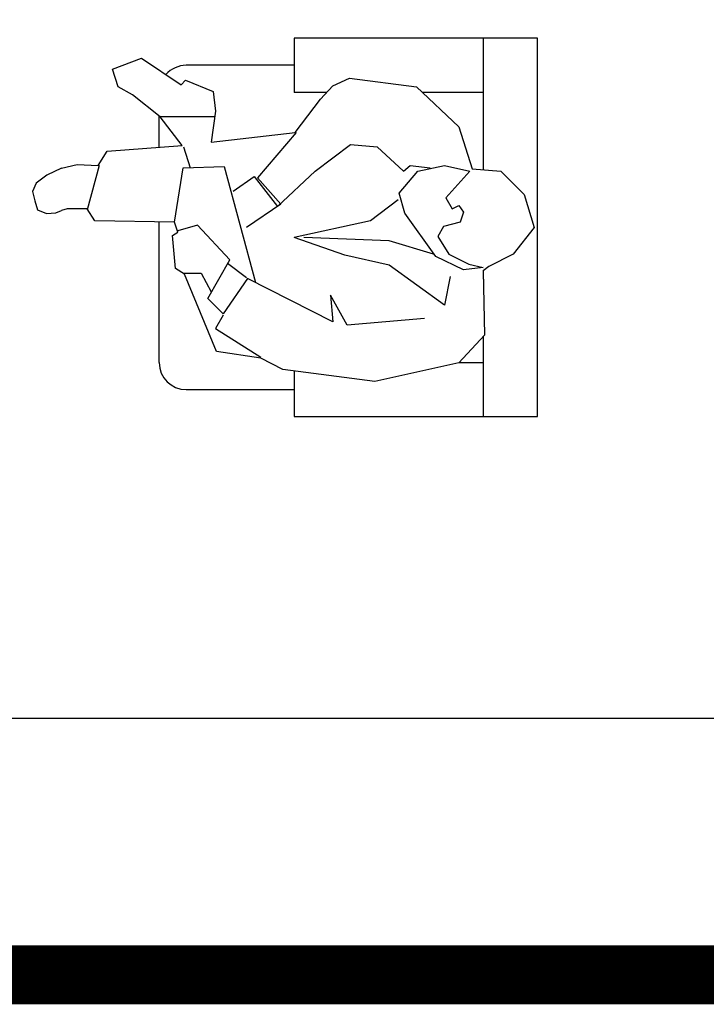
# Model space of a CAD drawing. Units: millimetres. Extents: x 1134.1 to 1162, y 1327.4 to 1353.2.
# Drawn here: x 1141.9 to 1143.4, y 1327.9 to 1330.1 of the extents above; entities that cross this region are included whole.
import ezdxf

# ---------------------------------------------------------------- set-up
doc = ezdxf.new("R2010")
doc.units = ezdxf.units.MM
doc.layers.add('archicon.ir', color=32, linetype='Continuous')
doc.layers.add('ARREDI Salotti  - living rooms', color=32, linetype='Continuous')

msp = doc.modelspace()

# ---------------------------------------------------------------- linework, layer by layer
at = {"color": 252}
msp.add_lwpolyline([(1143.5947, 1339.1367), (1134.1285, 1339.1367), (1134.1285, 1328.5717), (1143.5947, 1328.5717)], close=True, dxfattribs=at)
at = {"layer": 'archicon.ir', "color": 253, "const_width": 0.1308}
msp.add_lwpolyline([(1134.2809, 1328.0021), (1161.9121, 1328.0021)], dxfattribs=at)
at = {"layer": 'ARREDI Salotti  - living rooms'}
for p, q in [((1143.0422, 1330.0814), (1142.5022, 1330.0814)), ((1142.5022, 1330.0814), (1142.5022, 1329.9614)), ((1142.9222, 1329.7895), (1142.9222, 1330.0814)), ((1143.0422, 1329.2414), (1143.0422, 1330.0814)), ((1142.5022, 1330.0214), (1142.2622, 1330.0214)), ((1142.5743, 1329.9614), (1142.5022, 1329.9614)), ((1142.9222, 1329.9614), (1142.7866, 1329.9614)), ((1142.2022, 1329.8393), (1142.2022, 1329.9088)), ((1142.2022, 1329.3614), (1142.2022, 1329.6739)), ((1142.9222, 1329.5469), (1142.9222, 1329.5655)), ((1142.9222, 1329.2414), (1142.9222, 1329.4203)), ((1142.8681, 1329.3614), (1142.9222, 1329.3614)), ((1142.5022, 1329.3431), (1142.5022, 1329.2414)), ((1142.2622, 1329.3014), (1142.5022, 1329.3014)), ((1142.5022, 1329.2414), (1143.0422, 1329.2414))]:
    msp.add_line(p, q, dxfattribs=at)
for points in [[(1141.9851, 1329.7934), (1142.0201, 1329.8013), (1142.0668, 1329.7988), (1142.0865, 1329.8308), (1142.2536, 1329.8431), (1142.2044, 1329.907), (1142.143, 1329.9562), (1142.1111, 1329.9734), (1142.0988, 1330.0128), (1142.1627, 1330.0373), (1142.2511, 1329.9783), (1142.2609, 1329.9882), (1142.3224, 1329.9636), (1142.3273, 1329.9193), (1142.3174, 1329.8505), (1142.5042, 1329.8726), (1142.5606, 1329.9465), (1142.5877, 1329.9759), (1142.6246, 1329.9931), (1142.7735, 1329.9738), (1142.8678, 1329.8849), (1142.8973, 1329.7915), (1142.9612, 1329.7865), (1143.0128, 1329.7349), (1143.0349, 1329.6611), (1142.9882, 1329.6021), (1142.9342, 1329.5751), (1142.9219, 1329.5652), (1142.9243, 1329.4226), (1142.8678, 1329.3611), (1142.6811, 1329.3193), (1142.4772, 1329.3464), (1142.428, 1329.371), (1142.3297, 1329.3857), (1142.2585, 1329.5579), (1142.2388, 1329.5702), (1142.2315, 1329.6439), (1142.2437, 1329.6513), (1142.2364, 1329.6734), (1142.0595, 1329.6759), (1142.0423, 1329.7029), (1141.998, 1329.7029), (1141.9851, 1329.6991)], [(1142.3248, 1329.907), (1142.202, 1329.907)], [(1142.5066, 1329.8726), (1142.4206, 1329.7718), (1142.4722, 1329.7128), (1142.3961, 1329.6611)], [(1142.256, 1329.8406), (1142.2708, 1329.7939)], [(1142.3666, 1329.7423), (1142.4133, 1329.7742), (1142.4649, 1329.7078), (1142.5484, 1329.7865), (1142.627, 1329.8455), (1142.686, 1329.8406), (1142.745, 1329.7865), (1142.7597, 1329.7988), (1142.804, 1329.7939)], [(1141.9851, 1329.7934), (1141.953, 1329.7775), (1141.9291, 1329.7597), (1141.9207, 1329.7413), (1141.9263, 1329.7208), (1141.9324, 1329.7002), (1141.9524, 1329.6924), (1141.9725, 1329.6941), (1141.9851, 1329.6991)], [(1142.0693, 1329.7988), (1142.0423, 1329.7005)], [(1142.2364, 1329.6734), (1142.2554, 1329.7939), (1142.3469, 1329.7964), (1142.4161, 1329.5391)], [(1142.8924, 1329.7865), (1142.8384, 1329.7275), (1142.8531, 1329.7029), (1142.8678, 1329.7103), (1142.8777, 1329.6956), (1142.8703, 1329.6734), (1142.8334, 1329.6636), (1142.8212, 1329.6415), (1142.8457, 1329.6021), (1142.8899, 1329.58), (1142.9219, 1329.5726), (1142.8777, 1329.5677), (1142.8162, 1329.5972), (1142.7474, 1329.6931), (1142.7352, 1329.7374), (1142.7769, 1329.7865), (1142.8359, 1329.7988), (1142.8924, 1329.7865)], [(1142.7327, 1329.7226), (1142.6713, 1329.6759), (1142.5017, 1329.639)], [(1142.7917, 1329.4595), (1142.6197, 1329.4447), (1142.5828, 1329.5111), (1142.5877, 1329.4521), (1142.3985, 1329.548), (1142.3445, 1329.4693), (1142.3101, 1329.5038), (1142.3592, 1329.5898), (1142.2872, 1329.6667), (1142.2437, 1329.6538)], [(1142.8482, 1329.5529), (1142.8359, 1329.489), (1142.713, 1329.5775), (1142.6148, 1329.5997), (1142.5017, 1329.639)], [(1142.8113, 1329.6021), (1142.713, 1329.6316), (1142.5238, 1329.639)], [(1142.3543, 1329.5824), (1142.3961, 1329.5505)], [(1142.256, 1329.5603), (1142.2953, 1329.5603), (1142.3174, 1329.5185)], [(1142.3445, 1329.4669), (1142.3273, 1329.4374), (1142.428, 1329.3734)]]:
    msp.add_lwpolyline(points, dxfattribs=at)
for centre, start, end in [((1142.2622, 1329.9614), 90, 138.6903), ((1142.2622, 1329.3614), 180, 270)]:
    msp.add_arc(centre, 0.06, start, end, dxfattribs=at)

doc.saveas('drawing.dxf')
